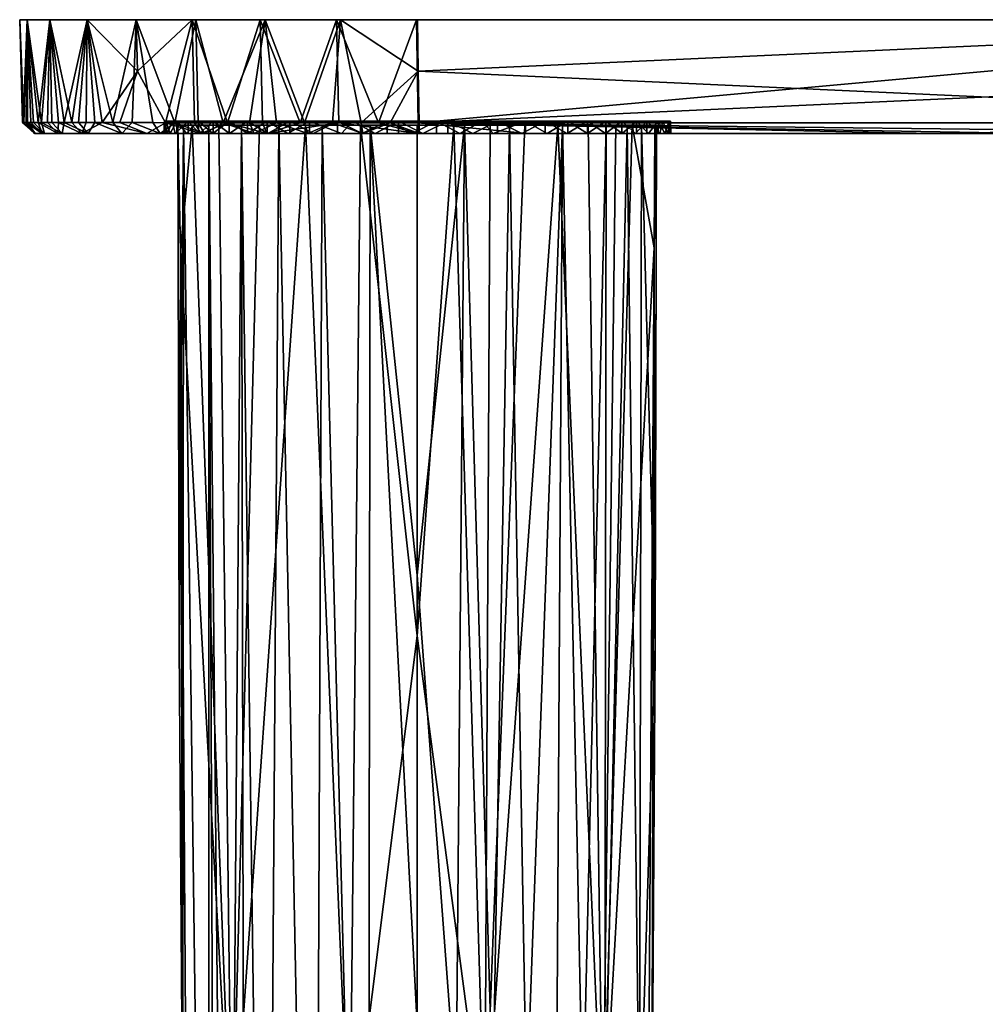
# Model space of a CAD drawing. Units: inches. Extents: x -3.35 to 3.35, y -4.2 to 4.2.
# Drawn here: x -3.35 to 0, y 0.79 to 4.2 of the extents above; entities that cross this region are included whole.
import ezdxf

# ---------------------------------------------------------------- set-up
doc = ezdxf.new("R2010")
doc.units = ezdxf.units.IN
doc.layers.get('0').update_dxf_attribs({"true_color": 0xc2ced6})

msp = doc.modelspace()

# ---------------------------------------------------------------- linework, layer by layer
for points in [[(-3.3469, 4.2025), (-3.332, 3.8464), (-3.3209, 4.2025), (-3.3469, 4.2025)], [(-3.3343, 3.8464), (-3.3368, 3.8464), (-3.3469, 4.2025), (-3.3343, 3.8464)], [(-3.3368, 3.8464), (-3.332, 3.8464), (-3.3469, 4.2025), (-3.3368, 3.8464)], [(-3.3343, 3.8464), (-3.3469, 4.2025), (-3.3209, 4.2025), (-3.3343, 3.8464)], [(-3.3469, 4.2025), (1.9687, 4.2025), (-3.3209, 4.2025), (-3.3469, 4.2025)], [(-3.3469, 4.2025), (-3.3209, 4.2025), (-3.2419, 4.2025), (-3.3469, 4.2025)], [(1.9687, 4.2025), (-3.3469, 4.2025), (-3.2419, 4.2025), (1.9687, 4.2025)], [(-3.3343, 3.8464), (-3.3209, 4.2025), (-3.3246, 3.8464), (-3.3343, 3.8464)], [(-3.3209, 4.2025), (-3.332, 3.8464), (-3.3194, 3.8464), (-3.3209, 4.2025)], [(-3.3077, 3.8463), (-3.3246, 3.8464), (-3.3209, 4.2025), (-3.3077, 3.8463)], [(-3.299, 3.8463), (-3.3209, 4.2025), (-3.3194, 3.8464), (-3.299, 3.8463)], [(-3.242, 4.2025), (-3.283, 3.8463), (-3.3209, 4.2025), (-3.242, 4.2025)], [(-3.3209, 4.2025), (-3.283, 3.8463), (-3.3077, 3.8463), (-3.3209, 4.2025)], [(-3.3209, 4.2025), (-3.299, 3.8463), (-3.271, 3.8463), (-3.3209, 4.2025)], [(-3.3209, 4.2025), (-3.271, 3.8463), (-3.2419, 4.2025), (-3.3209, 4.2025)], [(1.9687, 4.2025), (-3.242, 4.2025), (-3.3209, 4.2025), (1.9687, 4.2025)], [(-3.251, 3.8462), (-3.283, 3.8463), (-3.242, 4.2025), (-3.251, 3.8462)], [(-3.271, 3.8463), (-3.2356, 3.8462), (-3.2419, 4.2025), (-3.271, 3.8463)], [(-3.2119, 3.8462), (-3.251, 3.8462), (-3.242, 4.2025), (-3.2119, 3.8462)], [(-3.1131, 4.2025), (-3.1659, 3.8461), (-3.242, 4.2025), (-3.1131, 4.2025)], [(-3.242, 4.2025), (-3.1659, 3.8461), (-3.2119, 3.8462), (-3.242, 4.2025)], [(-3.1131, 4.2025), (-3.242, 4.2025), (1.9687, 4.2025), (-3.1131, 4.2025)], [(-3.1928, 3.8462), (-3.1131, 4.2025), (-3.2419, 4.2025), (-3.1928, 3.8462)], [(-3.2356, 3.8462), (-3.1928, 3.8462), (-3.2419, 4.2025), (-3.2356, 3.8462)], [(-2.7364, 4.2025), (-3.2419, 4.2025), (-2.9431, 4.2025), (-2.7364, 4.2025)], [(-2.9431, 4.2025), (-3.2419, 4.2025), (-3.1131, 4.2025), (-2.9431, 4.2025)], [(-2.4959, 4.2025), (-3.2419, 4.2025), (-2.7364, 4.2025), (-2.4959, 4.2025)], [(-1.9684, 4.2025), (-3.2419, 4.2025), (-2.4959, 4.2025), (-1.9684, 4.2025)], [(1.9687, 4.2025), (-3.2419, 4.2025), (-1.9684, 4.2025), (1.9687, 4.2025)], [(-3.143, 3.8461), (-3.1131, 4.2025), (-3.1928, 3.8462), (-3.143, 3.8461)], [(-3.1131, 4.2025), (-3.1162, 3.8461), (-3.1659, 3.8461), (-3.1131, 4.2025)], [(-3.1131, 4.2025), (-3.143, 3.8461), (-3.0865, 3.846), (-3.1131, 4.2025)], [(-3.0609, 3.846), (-3.1162, 3.8461), (-3.1131, 4.2025), (-3.0609, 3.846)], [(-3.1131, 4.2025), (-3.0865, 3.846), (-3.0236, 3.8459), (-3.1131, 4.2025)], [(-2.9431, 4.2025), (-3.1131, 4.2025), (-3.0236, 3.8459), (-2.9431, 4.2025)], [(-2.9431, 4.2025), (-2.9388, 4.0241), (-3.1131, 4.2025), (-2.9431, 4.2025)], [(-2.9388, 4.0241), (-3.0609, 3.846), (-3.1131, 4.2025), (-2.9388, 4.0241)], [(1.9687, 4.2025), (-2.9431, 4.2025), (-3.1131, 4.2025), (1.9687, 4.2025)], [(-2.9572, 3.8459), (-2.9431, 4.2025), (-3.0236, 3.8459), (-2.9572, 3.8459)], [(-2.8856, 3.8458), (-2.9431, 4.2025), (-2.9572, 3.8459), (-2.8856, 3.8458)], [(-2.9388, 4.0241), (-2.9431, 4.2025), (-2.749, 4.2025), (-2.9388, 4.0241)], [(-2.7364, 4.2025), (-2.9431, 4.2025), (-2.8092, 3.8457), (-2.7364, 4.2025)], [(-2.8092, 3.8457), (-2.9431, 4.2025), (-2.8856, 3.8458), (-2.8092, 3.8457)], [(-2.749, 4.2025), (-2.9431, 4.2025), (1.9687, 4.2025), (-2.749, 4.2025)], [(-2.8419, 3.8457), (-2.9388, 4.0241), (-2.749, 4.2025), (-2.8419, 3.8457)], [(-2.749, 4.2025), (-2.741, 3.8456), (-2.8419, 3.8457), (-2.749, 4.2025)], [(-2.7364, 4.2025), (-2.8092, 3.8457), (-2.7283, 3.8456), (-2.7364, 4.2025)], [(-2.749, 4.2025), (-2.6265, 3.8456), (-2.741, 3.8456), (-2.749, 4.2025)], [(-2.6265, 3.8456), (-2.749, 4.2025), (-2.5134, 4.2025), (-2.6265, 3.8456)], [(1.9687, 4.2025), (-2.5134, 4.2025), (-2.749, 4.2025), (1.9687, 4.2025)], [(-2.6412, 3.8456), (-2.4959, 4.2025), (-2.7364, 4.2025), (-2.6412, 3.8456)], [(-2.7283, 3.8456), (-2.6412, 3.8456), (-2.7364, 4.2025), (-2.7283, 3.8456)], [(-2.4959, 4.2025), (-2.6412, 3.8456), (-2.5504, 3.8455), (-2.4959, 4.2025)], [(-2.6265, 3.8456), (-2.5134, 4.2025), (-2.5058, 3.8455), (-2.6265, 3.8456)], [(-2.4959, 4.2025), (-2.5504, 3.8455), (-2.4564, 3.8455), (-2.4959, 4.2025)], [(-2.2488, 4.2025), (-2.3749, 3.8455), (-2.5134, 4.2025), (-2.2488, 4.2025)], [(-2.3749, 3.8455), (-2.5058, 3.8455), (-2.5134, 4.2025), (-2.3749, 3.8455)], [(-1.9712, 4.2025), (-2.5134, 4.2025), (1.9687, 4.2025), (-1.9712, 4.2025)], [(-2.2488, 4.2025), (-2.5134, 4.2025), (-1.9712, 4.2025), (-2.2488, 4.2025)], [(-2.4959, 4.2025), (-2.3597, 3.8455), (-2.2347, 4.2025), (-2.4959, 4.2025)], [(-2.3597, 3.8455), (-2.4959, 4.2025), (-2.4564, 3.8455), (-2.3597, 3.8455)], [(-2.2347, 4.2025), (-1.9684, 4.2025), (-2.4959, 4.2025), (-2.2347, 4.2025)], [(-2.2488, 4.2025), (-2.2403, 3.8455), (-2.3749, 3.8455), (-2.2488, 4.2025)], [(-2.2622, 3.8455), (-2.2347, 4.2025), (-2.3597, 3.8455), (-2.2622, 3.8455)], [(-2.1632, 3.8455), (-2.2347, 4.2025), (-2.2622, 3.8455), (-2.1632, 3.8455)], [(-2.1034, 3.8455), (-2.2488, 4.2025), (-1.9712, 4.2025), (-2.1034, 3.8455)], [(-2.2488, 4.2025), (-2.1034, 3.8455), (-2.2403, 3.8455), (-2.2488, 4.2025)], [(-1.9655, 4.024), (-1.9684, 4.2025), (-2.2347, 4.2025), (-1.9655, 4.024)], [(-2.1632, 3.8455), (-1.9655, 4.024), (-2.2347, 4.2025), (-2.1632, 3.8455)], [(-1.9712, 4.2025), (-1.9653, 3.8455), (-2.1034, 3.8455), (-1.9712, 4.2025)], [(-1.9712, 4.2025), (1.9703, 4.2025), (-1.9653, 3.8455), (-1.9712, 4.2025)], [(1.9687, 4.2025), (1.9703, 4.2025), (-1.9712, 4.2025), (1.9687, 4.2025)], [(1.9687, 4.2025), (-1.9684, 4.2025), (-1.9655, 4.024), (1.9687, 4.2025)], [(1.9629, 3.8455), (1.9687, 4.2025), (-1.9655, 4.024), (1.9629, 3.8455)], [(-1.9653, 3.8455), (1.9703, 4.2025), (1.9674, 4.024), (-1.9653, 3.8455)], [(-2.9388, 4.0241), (-3.0001, 3.8459), (-3.0609, 3.846), (-2.9388, 4.0241)], [(-2.9388, 4.0241), (-2.8419, 3.8457), (-3.0001, 3.8459), (-2.9388, 4.0241)], [(-1.9655, 4.024), (-2.1632, 3.8455), (-2.0631, 3.8455), (-1.9655, 4.024)], [(-2.0631, 3.8455), (-1.9625, 3.8455), (-1.9655, 4.024), (-2.0631, 3.8455)], [(-1.9655, 4.024), (-1.9625, 3.8455), (1.9629, 3.8455), (-1.9655, 4.024)], [(1.9644, 3.8455), (-1.9653, 3.8455), (1.9674, 4.024), (1.9644, 3.8455)], [(-3.3368, 3.8464), (-3.2928, 3.8081), (-3.332, 3.8464), (-3.3368, 3.8464)], [(-3.3343, 3.8464), (-3.2951, 3.8081), (-3.3368, 3.8464), (-3.3343, 3.8464)], [(-3.2928, 3.8081), (-3.3368, 3.8464), (-3.2951, 3.8081), (-3.2928, 3.8081)], [(-3.3246, 3.8464), (-3.2951, 3.8081), (-3.3343, 3.8464), (-3.3246, 3.8464)], [(-3.332, 3.8464), (-3.2928, 3.8081), (-3.3194, 3.8464), (-3.332, 3.8464)], [(-3.3077, 3.8463), (-3.2692, 3.8081), (-3.3246, 3.8464), (-3.3077, 3.8463)], [(-3.2951, 3.8081), (-3.3246, 3.8464), (-3.2692, 3.8081), (-3.2951, 3.8081)], [(-3.3194, 3.8464), (-3.2607, 3.8081), (-3.299, 3.8463), (-3.3194, 3.8464)], [(-3.2607, 3.8081), (-3.3194, 3.8464), (-3.2928, 3.8081), (-3.2607, 3.8081)], [(-3.283, 3.8463), (-3.2692, 3.8081), (-3.3077, 3.8463), (-3.283, 3.8463)], [(-3.271, 3.8463), (-3.299, 3.8463), (-3.2607, 3.8081), (-3.271, 3.8463)], [(-3.2141, 3.8081), (-3.283, 3.8463), (-3.251, 3.8462), (-3.2141, 3.8081)], [(-3.2141, 3.8081), (-3.2692, 3.8081), (-3.283, 3.8463), (-3.2141, 3.8081)], [(-3.1992, 3.8081), (-3.2356, 3.8462), (-3.271, 3.8463), (-3.1992, 3.8081)], [(-3.271, 3.8463), (-3.2607, 3.8081), (-3.1992, 3.8081), (-3.271, 3.8463)], [(-3.2119, 3.8462), (-3.2141, 3.8081), (-3.251, 3.8462), (-3.2119, 3.8462)], [(-3.1992, 3.8081), (-3.1928, 3.8462), (-3.2356, 3.8462), (-3.1992, 3.8081)], [(-3.2141, 3.8081), (-3.2119, 3.8462), (-3.1315, 3.8081), (-3.2141, 3.8081)], [(-3.1659, 3.8461), (-3.1315, 3.8081), (-3.2119, 3.8462), (-3.1659, 3.8461)], [(-3.1992, 3.8081), (-3.1093, 3.8081), (-3.1928, 3.8462), (-3.1992, 3.8081)], [(-3.1093, 3.8081), (-3.143, 3.8461), (-3.1928, 3.8462), (-3.1093, 3.8081)], [(-3.1162, 3.8461), (-3.1315, 3.8081), (-3.1659, 3.8461), (-3.1162, 3.8461)], [(-3.1093, 3.8081), (-3.0865, 3.846), (-3.143, 3.8461), (-3.1093, 3.8081)], [(-3.1315, 3.8081), (-3.1162, 3.8461), (-3.0609, 3.846), (-3.1315, 3.8081)], [(-3.0609, 3.846), (-2.9067, 3.8081), (-3.1315, 3.8081), (-3.0609, 3.846)], [(-3.0865, 3.846), (-3.1093, 3.8081), (-2.9934, 3.8081), (-3.0865, 3.846)], [(-2.9934, 3.8081), (-3.0236, 3.8459), (-3.0865, 3.846), (-2.9934, 3.8081)], [(-3.0609, 3.846), (-3.0001, 3.8459), (-2.9067, 3.8081), (-3.0609, 3.846)], [(-2.9934, 3.8081), (-2.9572, 3.8459), (-3.0236, 3.8459), (-2.9934, 3.8081)], [(-2.9067, 3.8081), (-3.0001, 3.8459), (-2.8419, 3.8457), (-2.9067, 3.8081)], [(-2.9934, 3.8081), (-2.8594, 3.8081), (-2.9572, 3.8459), (-2.9934, 3.8081)], [(-2.8594, 3.8081), (-2.8856, 3.8458), (-2.9572, 3.8459), (-2.8594, 3.8081)], [(-2.9067, 3.8081), (-2.8419, 3.8457), (-2.7189, 3.8081), (-2.9067, 3.8081)], [(-2.8594, 3.8081), (-2.8092, 3.8457), (-2.8856, 3.8458), (-2.8594, 3.8081)], [(-2.7066, 3.8081), (-2.8092, 3.8457), (-2.8594, 3.8081), (-2.7066, 3.8081)], [(-2.8407, 3.8511), (-2.8445, 3.8511), (-2.8468, 3.8081), (-2.8407, 3.8511)], [(-2.8445, 3.8511), (-2.8445, 3.8081), (-2.8468, 3.8081), (-2.8445, 3.8511)], [(-2.8407, 3.8511), (-2.8468, 3.8081), (-2.8407, 3.8081), (-2.8407, 3.8511)], [(-2.8407, 3.8511), (-2.818, 3.8511), (-2.8445, 3.8511), (-2.8407, 3.8511)], [(-2.8445, 3.8511), (-2.818, 3.8511), (-2.8346, 3.8081), (-2.8445, 3.8511)], [(-2.8445, 3.8511), (-2.8346, 3.8081), (-2.8445, 3.8081), (-2.8445, 3.8511)], [(-2.8419, 3.8457), (-2.741, 3.8456), (-2.7189, 3.8081), (-2.8419, 3.8457)], [(-2.8407, 3.8511), (-2.8019, 3.8511), (-2.818, 3.8511), (-2.8407, 3.8511)], [(-2.8407, 3.8511), (-2.8258, 3.8081), (-2.8019, 3.8511), (-2.8407, 3.8511)], [(-2.8258, 3.8081), (-2.8407, 3.8511), (-2.8407, 3.8081), (-2.8258, 3.8081)], [(-2.8077, 3.8081), (-2.8346, 3.8081), (-2.818, 3.8511), (-2.8077, 3.8081)], [(-2.8258, 3.8081), (-2.8019, 3.8081), (-2.8019, 3.8511), (-2.8258, 3.8081)], [(-2.8019, 3.8511), (-2.6205, 3.8511), (-2.818, 3.8511), (-2.8019, 3.8511)], [(-2.6205, 3.8511), (-2.1919, 3.8511), (-2.818, 3.8511), (-2.6205, 3.8511)], [(-2.557, 3.8511), (-2.7631, 3.8511), (-2.818, 3.8511), (-2.557, 3.8511)], [(-1.7442, 3.8511), (-2.557, 3.8511), (-2.818, 3.8511), (-1.7442, 3.8511)], [(-2.1919, 3.8511), (-1.1181, 3.8511), (-2.818, 3.8511), (-2.1919, 3.8511)], [(-1.7442, 3.8511), (-2.818, 3.8511), (-1.1181, 3.8511), (-1.7442, 3.8511)], [(-2.7631, 3.8511), (-2.8077, 3.8081), (-2.818, 3.8511), (-2.7631, 3.8511)], [(-2.7066, 3.8081), (-2.7283, 3.8456), (-2.8092, 3.8457), (-2.7066, 3.8081)], [(-2.7631, 3.8511), (-2.7631, 3.8081), (-2.8077, 3.8081), (-2.7631, 3.8511)], [(-2.6205, 3.8511), (-2.8019, 3.8511), (-2.7273, 3.8511), (-2.6205, 3.8511)], [(-2.8019, 3.8511), (-2.8019, 3.8081), (-2.769, 3.8081), (-2.8019, 3.8511)], [(-2.8019, 3.8511), (-2.769, 3.8081), (-2.7273, 3.8511), (-2.8019, 3.8511)], [(-2.8, 3.8365), (-2.7494, 3.8365), (-2.7982, 3.8365), (-2.8, 3.8365)], [(-2.7897, 3.4038), (-2.8, 3.8365), (-2.7982, 3.8365), (-2.7897, 3.4038)], [(-2.7494, 3.8365), (-2.8, 3.8365), (-2.7897, 3.4038), (-2.7494, 3.8365)], [(-2.7939, 2.0357), (-2.7982, 3.8365), (-2.7786, 3.8365), (-2.7939, 2.0357)], [(-2.7494, 3.8365), (-2.7786, 3.8365), (-2.7982, 3.8365), (-2.7494, 3.8365)], [(-2.7982, 3.8365), (-2.7939, 2.0357), (-2.7897, 3.4038), (-2.7982, 3.8365)], [(-2.7786, 3.8365), (-2.7819, 0.2349), (-2.7939, 2.0357), (-2.7786, 3.8365)], [(-2.7494, 3.8365), (-2.7897, 3.4038), (-2.6115, 0.1745), (-2.7494, 3.8365)], [(-2.7819, 0.2349), (-2.7786, 3.8365), (-2.6923, -2.743), (-2.7819, 0.2349)], [(-2.7786, 3.8365), (-2.6911, 3.8365), (-2.6923, -2.743), (-2.7786, 3.8365)], [(-2.6911, 3.8365), (-2.7786, 3.8365), (-2.5966, 3.8365), (-2.6911, 3.8365)], [(-2.5966, 3.8365), (-2.7786, 3.8365), (-2.7494, 3.8365), (-2.5966, 3.8365)], [(-2.7273, 3.8081), (-2.7273, 3.8511), (-2.769, 3.8081), (-2.7273, 3.8081)], [(-2.7631, 3.8511), (-2.557, 3.8511), (-2.6759, 3.8511), (-2.7631, 3.8511)], [(-2.7631, 3.8081), (-2.7631, 3.8511), (-2.7236, 3.8081), (-2.7631, 3.8081)], [(-2.6759, 3.8511), (-2.7236, 3.8081), (-2.7631, 3.8511), (-2.6759, 3.8511)], [(-2.7494, 3.8365), (-2.5966, 3.8365), (-2.5966, 3.8365), (-2.7494, 3.8365)], [(-2.7494, 3.8365), (-2.6567, 3.8365), (-2.5966, 3.8365), (-2.7494, 3.8365)], [(-2.6115, 0.1745), (-2.6567, 3.8365), (-2.7494, 3.8365), (-2.6115, 0.1745)], [(-2.7189, 3.8081), (-2.741, 3.8456), (-2.6265, 3.8456), (-2.7189, 3.8081)], [(-2.7066, 3.8081), (-2.6412, 3.8456), (-2.7283, 3.8456), (-2.7066, 3.8081)], [(-2.6205, 3.8511), (-2.7273, 3.8511), (-2.6775, 3.8081), (-2.6205, 3.8511)], [(-2.7273, 3.8511), (-2.7273, 3.8081), (-2.6775, 3.8081), (-2.7273, 3.8511)], [(-2.6759, 3.8511), (-2.6759, 3.8081), (-2.7236, 3.8081), (-2.6759, 3.8511)], [(-2.4908, 3.8081), (-2.7189, 3.8081), (-2.6265, 3.8456), (-2.4908, 3.8081)], [(-2.7066, 3.8081), (-2.5337, 3.8081), (-2.6412, 3.8456), (-2.7066, 3.8081)], [(-2.6658, -2.6506), (-2.6923, -2.743), (-2.6911, 3.8365), (-2.6658, -2.6506)], [(-2.6911, 3.8365), (-2.629, -2.5764), (-2.6658, -2.6506), (-2.6911, 3.8365)], [(-2.629, -2.5764), (-2.6911, 3.8365), (-2.5775, 3.8365), (-2.629, -2.5764)], [(-2.6911, 3.8365), (-2.5966, 3.8365), (-2.5775, 3.8365), (-2.6911, 3.8365)], [(-2.6205, 3.8511), (-2.6775, 3.8081), (-2.6205, 3.8081), (-2.6205, 3.8511)], [(-2.557, 3.8511), (-2.6202, 3.8081), (-2.6759, 3.8511), (-2.557, 3.8511)], [(-2.6202, 3.8081), (-2.6759, 3.8081), (-2.6759, 3.8511), (-2.6202, 3.8081)], [(-2.5966, 3.8365), (-2.6567, 3.8365), (-2.5162, 3.8365), (-2.5966, 3.8365)], [(-2.5162, 3.8365), (-2.6567, 3.8365), (-2.6115, 0.1745), (-2.5162, 3.8365)], [(-2.5337, 3.8081), (-2.5504, 3.8455), (-2.6412, 3.8456), (-2.5337, 3.8081)], [(-2.5657, -2.5073), (-2.629, -2.5764), (-2.5775, 3.8365), (-2.5657, -2.5073)], [(-2.6265, 3.8456), (-2.5058, 3.8455), (-2.4908, 3.8081), (-2.6265, 3.8456)], [(-2.6205, 3.8511), (-2.3428, 3.8511), (-2.1919, 3.8511), (-2.6205, 3.8511)], [(-2.3428, 3.8511), (-2.6205, 3.8511), (-2.489, 3.8511), (-2.3428, 3.8511)], [(-2.489, 3.8511), (-2.6205, 3.8511), (-2.5572, 3.8081), (-2.489, 3.8511)], [(-2.5572, 3.8081), (-2.6205, 3.8511), (-2.6205, 3.8081), (-2.5572, 3.8081)], [(-2.557, 3.8511), (-2.557, 3.8081), (-2.6202, 3.8081), (-2.557, 3.8511)], [(-2.3557, 3.8365), (-2.5162, 3.8365), (-2.6115, 0.1745), (-2.3557, 3.8365)], [(-2.3557, 3.8365), (-2.6115, 0.1745), (-2.2029, 0.2085), (-2.3557, 3.8365)], [(-2.3873, 3.8365), (-2.5966, 3.8365), (-2.5966, 3.8365), (-2.3873, 3.8365)], [(-2.5966, 3.8365), (-2.3873, 3.8365), (-2.3873, 3.8365), (-2.5966, 3.8365)], [(-2.5162, 3.8365), (-2.3873, 3.8365), (-2.5966, 3.8365), (-2.5162, 3.8365)], [(-2.5775, 3.8365), (-2.5966, 3.8365), (-2.3873, 3.8365), (-2.5775, 3.8365)], [(-2.5775, 3.8365), (-2.493, -2.4645), (-2.5657, -2.5073), (-2.5775, 3.8365)], [(-2.4484, 3.8365), (-2.493, -2.4645), (-2.5775, 3.8365), (-2.4484, 3.8365)], [(-2.5775, 3.8365), (-2.3873, 3.8365), (-2.4484, 3.8365), (-2.5775, 3.8365)], [(-2.3873, 3.8365), (-2.5775, 3.8365), (-2.3873, 3.8365), (-2.3873, 3.8365)], [(-2.489, 3.8511), (-2.5572, 3.8081), (-2.489, 3.8081), (-2.489, 3.8511)], [(-2.2458, 3.8511), (-2.557, 3.8511), (-1.7442, 3.8511), (-2.2458, 3.8511)], [(-2.2458, 3.8511), (-2.4108, 3.8511), (-2.557, 3.8511), (-2.2458, 3.8511)], [(-2.557, 3.8511), (-2.4108, 3.8511), (-2.4868, 3.8081), (-2.557, 3.8511)], [(-2.557, 3.8511), (-2.4868, 3.8081), (-2.557, 3.8081), (-2.557, 3.8511)], [(-2.5337, 3.8081), (-2.4564, 3.8455), (-2.5504, 3.8455), (-2.5337, 3.8081)], [(-2.3484, 3.8081), (-2.4564, 3.8455), (-2.5337, 3.8081), (-2.3484, 3.8081)], [(-2.3873, 3.8365), (-2.5162, 3.8365), (-2.3557, 3.8365), (-2.3873, 3.8365)], [(-2.3749, 3.8455), (-2.4908, 3.8081), (-2.5058, 3.8455), (-2.3749, 3.8455)], [(-2.493, -2.4645), (-2.4484, 3.8365), (-2.325, -2.4186), (-2.493, -2.4645)], [(-1.9649, 3.8081), (-2.4908, 3.8081), (-2.2403, 3.8455), (-1.9649, 3.8081)], [(-2.3749, 3.8455), (-2.2403, 3.8455), (-2.4908, 3.8081), (-2.3749, 3.8455)], [(-2.489, 3.8511), (-2.489, 3.8081), (-2.4171, 3.8081), (-2.489, 3.8511)], [(-2.489, 3.8511), (-2.4171, 3.8081), (-2.3428, 3.8511), (-2.489, 3.8511)], [(-2.4868, 3.8081), (-2.4108, 3.8511), (-2.4108, 3.8081), (-2.4868, 3.8081)], [(-2.3484, 3.8081), (-2.3597, 3.8455), (-2.4564, 3.8455), (-2.3484, 3.8081)], [(-2.325, -2.4186), (-2.4484, 3.8365), (-2.2985, 3.8365), (-2.325, -2.4186)], [(-2.4484, 3.8365), (-2.3873, 3.8365), (-2.2985, 3.8365), (-2.4484, 3.8365)], [(-2.3428, 3.8081), (-2.3428, 3.8511), (-2.4171, 3.8081), (-2.3428, 3.8081)], [(-2.4108, 3.8511), (-2.2458, 3.8511), (-2.33, 3.8081), (-2.4108, 3.8511)], [(-2.4108, 3.8511), (-2.33, 3.8081), (-2.4108, 3.8081), (-2.4108, 3.8511)], [(-2.1781, 3.8365), (-2.3873, 3.8365), (-2.3873, 3.8365), (-2.1781, 3.8365)], [(-2.3873, 3.8365), (-2.1781, 3.8365), (-2.1781, 3.8365), (-2.3873, 3.8365)], [(-2.1781, 3.8365), (-2.3873, 3.8365), (-2.3873, 3.8365), (-2.1781, 3.8365)], [(-2.3873, 3.8365), (-2.1781, 3.8365), (-2.1781, 3.8365), (-2.3873, 3.8365)], [(-2.2985, 3.8365), (-2.3873, 3.8365), (-2.1781, 3.8365), (-2.2985, 3.8365)], [(-2.1781, 3.8365), (-2.3873, 3.8365), (-2.3557, 3.8365), (-2.1781, 3.8365)], [(-2.3484, 3.8081), (-2.2622, 3.8455), (-2.3597, 3.8455), (-2.3484, 3.8081)], [(-2.1661, 3.8365), (-2.1781, 3.8365), (-2.3557, 3.8365), (-2.1661, 3.8365)], [(-2.1661, 3.8365), (-2.3557, 3.8365), (-2.2029, 0.2085), (-2.1661, 3.8365)], [(-2.3484, 3.8081), (-2.1575, 3.8081), (-2.2622, 3.8455), (-2.3484, 3.8081)], [(-2.1919, 3.8511), (-2.3428, 3.8511), (-2.2309, 3.8081), (-2.1919, 3.8511)], [(-2.3428, 3.8511), (-2.3428, 3.8081), (-2.2309, 3.8081), (-2.3428, 3.8511)], [(-2.2458, 3.8511), (-2.2458, 3.8081), (-2.33, 3.8081), (-2.2458, 3.8511)], [(-2.325, -2.4186), (-2.2985, 3.8365), (-2.1401, -2.4002), (-2.325, -2.4186)], [(-2.2985, 3.8365), (-2.1317, 3.8365), (-2.1401, -2.4002), (-2.2985, 3.8365)], [(-2.1781, 3.8365), (-2.1317, 3.8365), (-2.2985, 3.8365), (-2.1781, 3.8365)], [(-2.1575, 3.8081), (-2.1632, 3.8455), (-2.2622, 3.8455), (-2.1575, 3.8081)], [(-2.2458, 3.8511), (-1.9026, 3.8511), (-2.0728, 3.8511), (-2.2458, 3.8511)], [(-1.9026, 3.8511), (-2.2458, 3.8511), (-1.7442, 3.8511), (-1.9026, 3.8511)], [(-2.2458, 3.8511), (-2.0728, 3.8511), (-2.1596, 3.8081), (-2.2458, 3.8511)], [(-2.2458, 3.8081), (-2.2458, 3.8511), (-2.1596, 3.8081), (-2.2458, 3.8081)], [(-2.1034, 3.8455), (-1.9649, 3.8081), (-2.2403, 3.8455), (-2.1034, 3.8455)], [(-2.1146, 3.8081), (-2.1919, 3.8511), (-2.2309, 3.8081), (-2.1146, 3.8081)], [(-2.1661, 3.8365), (-2.2029, 0.2085), (-1.9689, 2.0684), (-2.1661, 3.8365)], [(-2.1919, 3.8511), (-1.8633, 3.8511), (-1.2602, 3.8511), (-2.1919, 3.8511)], [(-1.2602, 3.8511), (-1.1181, 3.8511), (-2.1919, 3.8511), (-1.2602, 3.8511)], [(-2.0335, 3.8511), (-1.8633, 3.8511), (-2.1919, 3.8511), (-2.0335, 3.8511)], [(-2.1919, 3.8511), (-2.1146, 3.8081), (-2.0335, 3.8511), (-2.1919, 3.8511)], [(-2.1781, 3.8365), (-2.1781, 3.8365), (-1.9689, 3.8365), (-2.1781, 3.8365)], [(-1.9689, 3.8365), (-1.9689, 3.8365), (-2.1781, 3.8365), (-1.9689, 3.8365)], [(-1.9689, 3.8365), (-1.9689, 3.8365), (-2.1781, 3.8365), (-1.9689, 3.8365)], [(-2.1661, 3.8365), (-1.9689, 3.8365), (-2.1781, 3.8365), (-2.1661, 3.8365)], [(-2.1317, 3.8365), (-2.1781, 3.8365), (-1.9689, 3.8365), (-2.1317, 3.8365)], [(-2.1781, 3.8365), (-2.1781, 3.8365), (-1.9689, 3.8365), (-2.1781, 3.8365)], [(-1.9689, 3.8365), (-1.9689, 3.8365), (-2.1781, 3.8365), (-1.9689, 3.8365)], [(-2.1781, 3.8365), (-1.9689, 3.8365), (-1.9689, 3.8365), (-2.1781, 3.8365)], [(-1.9689, 3.8365), (-2.1661, 3.8365), (-1.9689, 3.8365), (-1.9689, 3.8365)], [(-1.9689, 2.0684), (-1.9689, 3.8365), (-2.1661, 3.8365), (-1.9689, 2.0684)], [(-2.1575, 3.8081), (-2.0631, 3.8455), (-2.1632, 3.8455), (-2.1575, 3.8081)], [(-2.0728, 3.8511), (-2.0728, 3.8081), (-2.1596, 3.8081), (-2.0728, 3.8511)], [(-2.1575, 3.8081), (-1.9625, 3.8081), (-2.0631, 3.8455), (-2.1575, 3.8081)], [(-2.1317, 3.8365), (-1.9689, 0.7201), (-2.1401, -2.4002), (-2.1317, 3.8365)], [(-1.9689, 0.7201), (-2.1317, 3.8365), (-1.9689, 2.2783), (-1.9689, 0.7201)], [(-1.9689, 2.2783), (-2.1317, 3.8365), (-1.9689, 3.8365), (-1.9689, 2.2783)], [(-2.1317, 3.8365), (-1.9689, 3.8365), (-1.9689, 3.8365), (-2.1317, 3.8365)], [(-2.1146, 3.8081), (-2.0335, 3.8081), (-2.0335, 3.8511), (-2.1146, 3.8081)], [(-2.1034, 3.8455), (-1.9653, 3.8455), (-1.9649, 3.8081), (-2.1034, 3.8455)], [(-2.0728, 3.8511), (-1.9867, 3.8081), (-2.0728, 3.8081), (-2.0728, 3.8511)], [(-1.9026, 3.8511), (-1.9867, 3.8081), (-2.0728, 3.8511), (-1.9026, 3.8511)], [(-1.9625, 3.8081), (-1.9625, 3.8455), (-2.0631, 3.8455), (-1.9625, 3.8081)], [(-2.0335, 3.8511), (-1.9494, 3.8081), (-1.8633, 3.8511), (-2.0335, 3.8511)], [(-2.0335, 3.8511), (-2.0335, 3.8081), (-1.9494, 3.8081), (-2.0335, 3.8511)], [(-1.9026, 3.8511), (-1.9026, 3.8081), (-1.9867, 3.8081), (-1.9026, 3.8511)], [(-1.8418, 3.8365), (-1.9689, 3.8365), (-1.9689, 3.8365), (-1.8418, 3.8365)], [(-1.7596, 3.8365), (-1.9689, 3.8365), (-1.9689, 3.8365), (-1.7596, 3.8365)], [(-1.9689, 3.8365), (-1.8418, 3.8365), (-1.7596, 3.8365), (-1.9689, 3.8365)], [(-1.7596, 3.8365), (-1.7596, 3.8365), (-1.9689, 3.8365), (-1.7596, 3.8365)], [(-1.9689, 3.8365), (-1.9689, 3.8365), (-1.7596, 3.8365), (-1.9689, 3.8365)], [(-1.9689, 3.8365), (-1.9689, 3.8365), (-1.7596, 3.8365), (-1.9689, 3.8365)], [(-1.7596, 3.8365), (-1.7596, 3.8365), (-1.9689, 3.8365), (-1.7596, 3.8365)], [(-1.8052, 3.8365), (-1.9689, 3.8365), (-1.9689, 3.8365), (-1.8052, 3.8365)], [(-1.9689, 3.8365), (-1.9689, 3.8365), (-1.7596, 3.8365), (-1.9689, 3.8365)], [(-1.9689, 3.8365), (-1.7596, 3.8365), (-1.8052, 3.8365), (-1.9689, 3.8365)], [(-1.9689, 2.0684), (-1.8418, 3.8365), (-1.9689, 3.8365), (-1.9689, 2.0684)], [(-1.7347, 0.2954), (-1.8418, 3.8365), (-1.9689, 2.0684), (-1.7347, 0.2954)], [(-1.9689, 3.8365), (-1.8052, 3.8365), (-1.9689, 2.2783), (-1.9689, 3.8365)], [(-1.8337, 0.4667), (-1.9689, 2.2783), (-1.8052, 3.8365), (-1.8337, 0.4667)], [(1.252, 3.8081), (0.1782, 3.8081), (-1.9653, 3.8455), (1.252, 3.8081)], [(0.1782, 3.8081), (-1.5865, 3.8081), (-1.9653, 3.8455), (0.1782, 3.8081)], [(-1.5865, 3.8081), (-1.9649, 3.8081), (-1.9653, 3.8455), (-1.5865, 3.8081)], [(-1.9653, 3.8455), (1.9644, 3.8455), (1.252, 3.8081), (-1.9653, 3.8455)], [(1.9629, 3.8455), (-1.9625, 3.8455), (-0.1839, 3.8081), (1.9629, 3.8455)], [(-1.9625, 3.8455), (-1.9625, 3.8081), (-0.1839, 3.8081), (-1.9625, 3.8455)], [(-1.9494, 3.8081), (-1.8633, 3.8081), (-1.8633, 3.8511), (-1.9494, 3.8081)], [(-1.9026, 3.8511), (-1.7442, 3.8511), (-1.8215, 3.8081), (-1.9026, 3.8511)], [(-1.9026, 3.8511), (-1.8215, 3.8081), (-1.9026, 3.8081), (-1.9026, 3.8511)], [(-1.8633, 3.8511), (-1.6903, 3.8511), (-1.5253, 3.8511), (-1.8633, 3.8511)], [(-1.5253, 3.8511), (-1.2602, 3.8511), (-1.8633, 3.8511), (-1.5253, 3.8511)], [(-1.8633, 3.8511), (-1.7765, 3.8081), (-1.6903, 3.8511), (-1.8633, 3.8511)], [(-1.8633, 3.8511), (-1.8633, 3.8081), (-1.7765, 3.8081), (-1.8633, 3.8511)], [(-1.7596, 3.8365), (-1.8418, 3.8365), (-1.7167, 3.8365), (-1.7596, 3.8365)], [(-1.7347, 0.2954), (-1.7167, 3.8365), (-1.8418, 3.8365), (-1.7347, 0.2954)], [(-1.7069, 0.4553), (-1.8337, 0.4667), (-1.8052, 3.8365), (-1.7069, 0.4553)], [(-1.7442, 3.8511), (-1.7052, 3.8081), (-1.8215, 3.8081), (-1.7442, 3.8511)], [(-1.7596, 3.8365), (-1.6488, 3.8365), (-1.8052, 3.8365), (-1.7596, 3.8365)], [(-1.8052, 3.8365), (-1.6488, 3.8365), (-1.7069, 0.4553), (-1.8052, 3.8365)], [(-1.7765, 3.8081), (-1.6903, 3.8081), (-1.6903, 3.8511), (-1.7765, 3.8081)], [(-1.5504, 3.8365), (-1.7596, 3.8365), (-1.7596, 3.8365), (-1.5504, 3.8365)], [(-1.7596, 3.8365), (-1.5504, 3.8365), (-1.5504, 3.8365), (-1.7596, 3.8365)], [(-1.5504, 3.8365), (-1.7596, 3.8365), (-1.7596, 3.8365), (-1.5504, 3.8365)], [(-1.7596, 3.8365), (-1.5504, 3.8365), (-1.5504, 3.8365), (-1.7596, 3.8365)], [(-1.7167, 3.8365), (-1.5959, 3.8365), (-1.7596, 3.8365), (-1.7167, 3.8365)], [(-1.5504, 3.8365), (-1.6488, 3.8365), (-1.7596, 3.8365), (-1.5504, 3.8365)], [(-1.5959, 3.8365), (-1.5504, 3.8365), (-1.7596, 3.8365), (-1.5959, 3.8365)], [(-1.5933, 3.8511), (-1.7442, 3.8511), (-1.1181, 3.8511), (-1.5933, 3.8511)], [(-1.5933, 3.8511), (-1.7052, 3.8081), (-1.7442, 3.8511), (-1.5933, 3.8511)], [(-1.5959, 3.8365), (-1.7347, 0.2954), (-1.4815, 3.8365), (-1.5959, 3.8365)], [(-1.7167, 3.8365), (-1.7347, 0.2954), (-1.5959, 3.8365), (-1.7167, 3.8365)], [(-1.7347, 0.2954), (-1.3258, 0.2622), (-1.4815, 3.8365), (-1.7347, 0.2954)], [(-1.6488, 3.8365), (-1.5904, 0.4363), (-1.7069, 0.4553), (-1.6488, 3.8365)], [(-1.5933, 3.8511), (-1.5933, 3.8081), (-1.7052, 3.8081), (-1.5933, 3.8511)], [(-1.6903, 3.8511), (-1.6061, 3.8081), (-1.5253, 3.8511), (-1.6903, 3.8511)], [(-1.6061, 3.8081), (-1.6903, 3.8511), (-1.6903, 3.8081), (-1.6061, 3.8081)], [(-1.6488, 3.8365), (-1.5504, 3.8365), (-1.4652, 3.8365), (-1.6488, 3.8365)], [(-1.6488, 3.8365), (-1.4652, 3.8365), (-1.5904, 0.4363), (-1.6488, 3.8365)], [(-1.6061, 3.8081), (-1.5253, 3.8081), (-1.5253, 3.8511), (-1.6061, 3.8081)], [(-1.5959, 3.8365), (-1.4815, 3.8365), (-1.5504, 3.8365), (-1.5959, 3.8365)], [(-1.5933, 3.8511), (-1.3156, 3.8511), (-1.4471, 3.8511), (-1.5933, 3.8511)], [(-1.5933, 3.8511), (-1.1181, 3.8511), (-1.3156, 3.8511), (-1.5933, 3.8511)], [(-1.5933, 3.8511), (-1.4471, 3.8511), (-1.519, 3.8081), (-1.5933, 3.8511)], [(-1.5933, 3.8511), (-1.519, 3.8081), (-1.5933, 3.8081), (-1.5933, 3.8511)], [(-1.4652, 3.8365), (-1.4861, 0.4108), (-1.5904, 0.4363), (-1.4652, 3.8365)], [(-1.3411, 3.8365), (-1.5504, 3.8365), (-1.5504, 3.8365), (-1.3411, 3.8365)], [(-1.5504, 3.8365), (-1.3411, 3.8365), (-1.3411, 3.8365), (-1.5504, 3.8365)], [(-1.5504, 3.8365), (-1.4815, 3.8365), (-1.3761, 3.8365), (-1.5504, 3.8365)], [(-1.3761, 3.8365), (-1.3411, 3.8365), (-1.5504, 3.8365), (-1.3761, 3.8365)], [(-1.5504, 3.8365), (-1.5504, 3.8365), (-1.3411, 3.8365), (-1.5504, 3.8365)], [(-1.5504, 3.8365), (-1.3138, 3.8365), (-1.4652, 3.8365), (-1.5504, 3.8365)], [(-1.3138, 3.8365), (-1.5504, 3.8365), (-1.3411, 3.8365), (-1.3138, 3.8365)], [(-1.3792, 3.8511), (-1.2602, 3.8511), (-1.5253, 3.8511), (-1.3792, 3.8511)], [(-1.5253, 3.8511), (-1.4493, 3.8081), (-1.3792, 3.8511), (-1.5253, 3.8511)], [(-1.5253, 3.8511), (-1.5253, 3.8081), (-1.4493, 3.8081), (-1.5253, 3.8511)], [(-1.519, 3.8081), (-1.4471, 3.8511), (-1.4471, 3.8081), (-1.519, 3.8081)], [(-1.4652, 3.8365), (-1.395, 0.3803), (-1.4861, 0.4108), (-1.4652, 3.8365)], [(-1.4815, 3.8365), (-1.3258, 0.2622), (-1.3761, 3.8365), (-1.4815, 3.8365)], [(-1.3138, 3.8365), (-1.395, 0.3803), (-1.4652, 3.8365), (-1.3138, 3.8365)], [(-1.4493, 3.8081), (-1.3792, 3.8081), (-1.3792, 3.8511), (-1.4493, 3.8081)], [(-1.4471, 3.8511), (-1.3156, 3.8511), (-1.3789, 3.8081), (-1.4471, 3.8511)], [(-1.4471, 3.8511), (-1.3789, 3.8081), (-1.4471, 3.8081), (-1.4471, 3.8511)], [(-1.3187, 0.3471), (-1.395, 0.3803), (-1.3138, 3.8365), (-1.3187, 0.3471)], [(-1.3792, 3.8511), (-1.3159, 3.8081), (-1.2602, 3.8511), (-1.3792, 3.8511)], [(-1.3792, 3.8511), (-1.3792, 3.8081), (-1.3159, 3.8081), (-1.3792, 3.8511)], [(-1.3156, 3.8511), (-1.3156, 3.8081), (-1.3789, 3.8081), (-1.3156, 3.8511)], [(-1.3411, 3.8365), (-1.3761, 3.8365), (-1.281, 3.8365), (-1.3411, 3.8365)], [(-1.3761, 3.8365), (-1.3258, 0.2622), (-1.281, 3.8365), (-1.3761, 3.8365)], [(-1.3411, 3.8365), (-1.3411, 3.8365), (-1.2243, 3.8365), (-1.3411, 3.8365)], [(-1.3411, 3.8365), (-1.2243, 3.8365), (-1.1452, 3.8365), (-1.3411, 3.8365)], [(-1.2243, 3.8365), (-1.3411, 3.8365), (-1.281, 3.8365), (-1.2243, 3.8365)], [(-1.3411, 3.8365), (-1.192, 3.8365), (-1.2414, 3.8365), (-1.3411, 3.8365)], [(-1.2414, 3.8365), (-1.3138, 3.8365), (-1.3411, 3.8365), (-1.2414, 3.8365)], [(-1.192, 3.8365), (-1.3411, 3.8365), (-1.1395, 3.8365), (-1.192, 3.8365)], [(-1.3411, 3.8365), (-1.1452, 3.8365), (-1.1395, 3.8365), (-1.3411, 3.8365)], [(-1.3258, 0.2622), (-1.148, 3.4123), (-1.2243, 3.8365), (-1.3258, 0.2622)], [(-1.2243, 3.8365), (-1.281, 3.8365), (-1.3258, 0.2622), (-1.2243, 3.8365)], [(-1.1991, 0.2733), (-1.3187, 0.3471), (-1.2414, 3.8365), (-1.1991, 0.2733)], [(-1.2414, 3.8365), (-1.3187, 0.3471), (-1.3138, 3.8365), (-1.2414, 3.8365)], [(-1.3159, 3.8081), (-1.2602, 3.8081), (-1.2602, 3.8511), (-1.3159, 3.8081)], [(-1.1342, 3.8511), (-1.2088, 3.8511), (-1.3156, 3.8511), (-1.1342, 3.8511)], [(-1.1342, 3.8511), (-1.3156, 3.8511), (-1.1181, 3.8511), (-1.1342, 3.8511)], [(-1.2088, 3.8511), (-1.2586, 3.8081), (-1.3156, 3.8511), (-1.2088, 3.8511)], [(-1.2586, 3.8081), (-1.3156, 3.8081), (-1.3156, 3.8511), (-1.2586, 3.8081)], [(-1.2602, 3.8511), (-1.1731, 3.8511), (-1.1181, 3.8511), (-1.2602, 3.8511)], [(-1.2602, 3.8511), (-1.2125, 3.8081), (-1.1731, 3.8511), (-1.2602, 3.8511)], [(-1.2125, 3.8081), (-1.2602, 3.8511), (-1.2602, 3.8081), (-1.2125, 3.8081)], [(-1.2088, 3.8511), (-1.2088, 3.8081), (-1.2586, 3.8081), (-1.2088, 3.8511)], [(-1.2414, 3.8365), (-1.192, 3.8365), (-1.1991, 0.2733), (-1.2414, 3.8365)], [(-1.1452, 3.8365), (-1.2243, 3.8365), (-1.148, 3.4123), (-1.1452, 3.8365)], [(-1.2125, 3.8081), (-1.1731, 3.8081), (-1.1731, 3.8511), (-1.2125, 3.8081)], [(-1.1342, 3.8511), (-1.1672, 3.8081), (-1.2088, 3.8511), (-1.1342, 3.8511)], [(-1.1672, 3.8081), (-1.2088, 3.8081), (-1.2088, 3.8511), (-1.1672, 3.8081)], [(-1.1991, 0.2733), (-1.192, 3.8365), (-1.1438, 2.0357), (-1.1991, 0.2733)], [(-1.192, 3.8365), (-1.1395, 3.8365), (-1.1438, 2.0357), (-1.192, 3.8365)], [(-1.1731, 3.8511), (-1.1284, 3.8081), (-1.1181, 3.8511), (-1.1731, 3.8511)], [(-1.1284, 3.8081), (-1.1731, 3.8511), (-1.1731, 3.8081), (-1.1284, 3.8081)], [(-1.1342, 3.8511), (-1.1342, 3.8081), (-1.1672, 3.8081), (-1.1342, 3.8511)], [(-1.148, 3.4123), (-1.1438, 2.0357), (-1.1395, 3.8365), (-1.148, 3.4123)], [(-1.1452, 3.8365), (-1.148, 3.4123), (-1.1395, 3.8365), (-1.1452, 3.8365)], [(-1.1181, 3.8511), (-1.0954, 3.8511), (-1.1342, 3.8511), (-1.1181, 3.8511)], [(-1.1342, 3.8511), (-1.1103, 3.8081), (-1.1342, 3.8081), (-1.1342, 3.8511)], [(-1.0954, 3.8511), (-1.1103, 3.8081), (-1.1342, 3.8511), (-1.0954, 3.8511)], [(-1.1015, 3.8081), (-1.1181, 3.8511), (-1.1284, 3.8081), (-1.1015, 3.8081)], [(-1.0916, 3.8511), (-1.0954, 3.8511), (-1.1181, 3.8511), (-1.0916, 3.8511)], [(-1.1181, 3.8511), (-1.1015, 3.8081), (-1.0916, 3.8511), (-1.1181, 3.8511)], [(-1.0954, 3.8511), (-1.0954, 3.8081), (-1.1103, 3.8081), (-1.0954, 3.8511)], [(-1.0916, 3.8511), (-1.1015, 3.8081), (-1.0916, 3.8081), (-1.0916, 3.8511)], [(-1.0954, 3.8511), (-1.0916, 3.8511), (-1.0894, 3.8081), (-1.0954, 3.8511)], [(-1.0954, 3.8081), (-1.0954, 3.8511), (-1.0894, 3.8081), (-1.0954, 3.8081)], [(-1.0916, 3.8511), (-1.0916, 3.8081), (-1.0894, 3.8081), (-1.0916, 3.8511)], [(-0.1839, 3.8081), (1.9628, 3.8081), (1.9629, 3.8455), (-0.1839, 3.8081)], [(-2.8468, 3.8081), (-3.2951, 3.8081), (-2.8407, 3.8081), (-2.8468, 3.8081)], [(-3.2692, 3.8081), (-2.8407, 3.8081), (-3.2951, 3.8081), (-3.2692, 3.8081)], [(-3.2928, 3.8081), (-3.2951, 3.8081), (-2.8468, 3.8081), (-3.2928, 3.8081)], [(-2.8346, 3.8081), (-3.2928, 3.8081), (-2.8445, 3.8081), (-2.8346, 3.8081)], [(-2.8468, 3.8081), (-2.8445, 3.8081), (-3.2928, 3.8081), (-2.8468, 3.8081)], [(-3.2607, 3.8081), (-3.2928, 3.8081), (-2.8346, 3.8081), (-3.2607, 3.8081)], [(-3.2692, 3.8081), (-2.8258, 3.8081), (-2.8407, 3.8081), (-3.2692, 3.8081)], [(-3.2692, 3.8081), (-3.2141, 3.8081), (-2.8019, 3.8081), (-3.2692, 3.8081)], [(-3.2692, 3.8081), (-2.8019, 3.8081), (-2.8258, 3.8081), (-3.2692, 3.8081)], [(-3.1992, 3.8081), (-3.2607, 3.8081), (-2.8077, 3.8081), (-3.1992, 3.8081)], [(-2.8346, 3.8081), (-2.8077, 3.8081), (-3.2607, 3.8081), (-2.8346, 3.8081)], [(-2.7273, 3.8081), (-3.2141, 3.8081), (-3.1315, 3.8081), (-2.7273, 3.8081)], [(-3.2141, 3.8081), (-2.7273, 3.8081), (-2.769, 3.8081), (-3.2141, 3.8081)], [(-2.769, 3.8081), (-2.8019, 3.8081), (-3.2141, 3.8081), (-2.769, 3.8081)], [(-2.7236, 3.8081), (-3.1093, 3.8081), (-3.1992, 3.8081), (-2.7236, 3.8081)], [(-3.1992, 3.8081), (-2.8077, 3.8081), (-2.7631, 3.8081), (-3.1992, 3.8081)], [(-3.1992, 3.8081), (-2.7631, 3.8081), (-2.7236, 3.8081), (-3.1992, 3.8081)], [(-3.1315, 3.8081), (-2.6205, 3.8081), (-2.6775, 3.8081), (-3.1315, 3.8081)], [(-2.9067, 3.8081), (-2.6205, 3.8081), (-3.1315, 3.8081), (-2.9067, 3.8081)], [(-3.1315, 3.8081), (-2.6775, 3.8081), (-2.7273, 3.8081), (-3.1315, 3.8081)], [(-3.1093, 3.8081), (-2.7236, 3.8081), (-2.6759, 3.8081), (-3.1093, 3.8081)], [(-2.9934, 3.8081), (-3.1093, 3.8081), (-2.6202, 3.8081), (-2.9934, 3.8081)], [(-3.1093, 3.8081), (-2.6759, 3.8081), (-2.6202, 3.8081), (-3.1093, 3.8081)], [(-2.557, 3.8081), (-2.9934, 3.8081), (-2.6202, 3.8081), (-2.557, 3.8081)], [(-2.4868, 3.8081), (-2.8594, 3.8081), (-2.9934, 3.8081), (-2.4868, 3.8081)], [(-2.557, 3.8081), (-2.4868, 3.8081), (-2.9934, 3.8081), (-2.557, 3.8081)], [(-2.9067, 3.8081), (-2.7189, 3.8081), (-2.489, 3.8081), (-2.9067, 3.8081)], [(-2.9067, 3.8081), (-2.489, 3.8081), (-2.6205, 3.8081), (-2.9067, 3.8081)], [(-2.4108, 3.8081), (-2.8594, 3.8081), (-2.4868, 3.8081), (-2.4108, 3.8081)], [(-2.8594, 3.8081), (-2.4108, 3.8081), (-2.7066, 3.8081), (-2.8594, 3.8081)], [(-1.9649, 3.8081), (-2.7189, 3.8081), (-2.4908, 3.8081), (-1.9649, 3.8081)], [(-2.3428, 3.8081), (-2.4171, 3.8081), (-2.7189, 3.8081), (-2.3428, 3.8081)], [(-1.9649, 3.8081), (-2.3428, 3.8081), (-2.7189, 3.8081), (-1.9649, 3.8081)], [(-2.7189, 3.8081), (-2.4171, 3.8081), (-2.489, 3.8081), (-2.7189, 3.8081)], [(-1.9625, 3.8081), (-2.5337, 3.8081), (-2.7066, 3.8081), (-1.9625, 3.8081)], [(-1.9625, 3.8081), (-2.7066, 3.8081), (-2.4108, 3.8081), (-1.9625, 3.8081)], [(-2.489, 3.8081), (-2.5572, 3.8081), (-2.6205, 3.8081), (-2.489, 3.8081)], [(-1.9625, 3.8081), (-2.3484, 3.8081), (-2.5337, 3.8081), (-1.9625, 3.8081)], [(-2.33, 3.8081), (-1.9625, 3.8081), (-2.4108, 3.8081), (-2.33, 3.8081)], [(-2.1575, 3.8081), (-2.3484, 3.8081), (-1.9625, 3.8081), (-2.1575, 3.8081)], [(-2.2309, 3.8081), (-2.3428, 3.8081), (-1.9649, 3.8081), (-2.2309, 3.8081)], [(-1.9625, 3.8081), (-2.33, 3.8081), (-2.2458, 3.8081), (-1.9625, 3.8081)], [(-1.9625, 3.8081), (-2.2458, 3.8081), (-2.1596, 3.8081), (-1.9625, 3.8081)], [(-2.2309, 3.8081), (-1.9649, 3.8081), (-2.1146, 3.8081), (-2.2309, 3.8081)], [(-2.0728, 3.8081), (-1.9625, 3.8081), (-2.1596, 3.8081), (-2.0728, 3.8081)], [(-2.1146, 3.8081), (-1.9649, 3.8081), (-2.0335, 3.8081), (-2.1146, 3.8081)], [(-2.0728, 3.8081), (-1.9867, 3.8081), (-1.9625, 3.8081), (-2.0728, 3.8081)], [(-1.9649, 3.8081), (-1.9494, 3.8081), (-2.0335, 3.8081), (-1.9649, 3.8081)], [(-1.9867, 3.8081), (-1.9026, 3.8081), (-1.9625, 3.8081), (-1.9867, 3.8081)], [(-1.9494, 3.8081), (-1.9649, 3.8081), (-1.8633, 3.8081), (-1.9494, 3.8081)], [(-1.8633, 3.8081), (-1.9649, 3.8081), (-1.5865, 3.8081), (-1.8633, 3.8081)], [(-1.9625, 3.8081), (-1.9026, 3.8081), (-0.1839, 3.8081), (-1.9625, 3.8081)], [(-1.9026, 3.8081), (-1.8215, 3.8081), (-0.1839, 3.8081), (-1.9026, 3.8081)], [(-1.8633, 3.8081), (-1.5865, 3.8081), (-1.7765, 3.8081), (-1.8633, 3.8081)], [(-1.8215, 3.8081), (-1.7052, 3.8081), (-0.1839, 3.8081), (-1.8215, 3.8081)], [(-1.7765, 3.8081), (-1.5865, 3.8081), (-1.6903, 3.8081), (-1.7765, 3.8081)], [(-1.5933, 3.8081), (-0.1839, 3.8081), (-1.7052, 3.8081), (-1.5933, 3.8081)], [(-1.5865, 3.8081), (-1.6061, 3.8081), (-1.6903, 3.8081), (-1.5865, 3.8081)], [(-1.5865, 3.8081), (-1.5253, 3.8081), (-1.6061, 3.8081), (-1.5865, 3.8081)], [(-0.1839, 3.8081), (-1.5933, 3.8081), (-1.519, 3.8081), (-0.1839, 3.8081)], [(-1.4493, 3.8081), (-1.5253, 3.8081), (-1.5865, 3.8081), (-1.4493, 3.8081)], [(-1.3792, 3.8081), (-1.4493, 3.8081), (-1.5865, 3.8081), (-1.3792, 3.8081)], [(-1.5865, 3.8081), (-1.2602, 3.8081), (-1.3159, 3.8081), (-1.5865, 3.8081)], [(-1.5865, 3.8081), (-1.2125, 3.8081), (-1.2602, 3.8081), (-1.5865, 3.8081)], [(-1.3159, 3.8081), (-1.3792, 3.8081), (-1.5865, 3.8081), (-1.3159, 3.8081)], [(-1.5865, 3.8081), (0.1782, 3.8081), (-1.2125, 3.8081), (-1.5865, 3.8081)], [(-0.1839, 3.8081), (-1.519, 3.8081), (-1.4471, 3.8081), (-0.1839, 3.8081)], [(-1.3789, 3.8081), (-0.1839, 3.8081), (-1.4471, 3.8081), (-1.3789, 3.8081)], [(-0.1839, 3.8081), (-1.3789, 3.8081), (-1.3156, 3.8081), (-0.1839, 3.8081)], [(-1.3156, 3.8081), (-1.2586, 3.8081), (-0.1839, 3.8081), (-1.3156, 3.8081)], [(-0.1839, 3.8081), (-1.2586, 3.8081), (-1.2088, 3.8081), (-0.1839, 3.8081)], [(-1.1731, 3.8081), (-1.2125, 3.8081), (0.1782, 3.8081), (-1.1731, 3.8081)], [(-0.1839, 3.8081), (-1.2088, 3.8081), (-1.1672, 3.8081), (-0.1839, 3.8081)], [(-1.1284, 3.8081), (-1.1731, 3.8081), (0.1782, 3.8081), (-1.1284, 3.8081)], [(-1.1342, 3.8081), (-0.1839, 3.8081), (-1.1672, 3.8081), (-1.1342, 3.8081)], [(-0.1839, 3.8081), (-1.1342, 3.8081), (-1.1103, 3.8081), (-0.1839, 3.8081)], [(-1.1015, 3.8081), (-1.1284, 3.8081), (0.1782, 3.8081), (-1.1015, 3.8081)], [(-1.1103, 3.8081), (-1.0954, 3.8081), (0.1782, 3.8081), (-1.1103, 3.8081)], [(-0.1839, 3.8081), (-1.1103, 3.8081), (0.1782, 3.8081), (-0.1839, 3.8081)], [(-1.1015, 3.8081), (0.1782, 3.8081), (-1.0916, 3.8081), (-1.1015, 3.8081)], [(0.1782, 3.8081), (-1.0954, 3.8081), (-1.0894, 3.8081), (0.1782, 3.8081)], [(-1.0894, 3.8081), (-1.0916, 3.8081), (0.1782, 3.8081), (-1.0894, 3.8081)], [(1.2162, 3.8081), (-0.1839, 3.8081), (0.1782, 3.8081), (1.2162, 3.8081)], [(-0.1839, 3.8081), (1.2638, 3.8081), (1.3195, 3.8081), (-0.1839, 3.8081)], [(-0.1839, 3.8081), (1.3195, 3.8081), (1.3828, 3.8081), (-0.1839, 3.8081)], [(-0.1839, 3.8081), (1.2162, 3.8081), (1.2638, 3.8081), (-0.1839, 3.8081)], [(1.4529, 3.8081), (-0.1839, 3.8081), (1.3828, 3.8081), (1.4529, 3.8081)], [(-0.1839, 3.8081), (1.6098, 3.8081), (1.694, 3.8081), (-0.1839, 3.8081)], [(-0.1839, 3.8081), (1.529, 3.8081), (1.6098, 3.8081), (-0.1839, 3.8081)], [(1.7802, 3.8081), (1.867, 3.8081), (-0.1839, 3.8081), (1.7802, 3.8081)], [(1.7802, 3.8081), (-0.1839, 3.8081), (1.694, 3.8081), (1.7802, 3.8081)], [(1.529, 3.8081), (-0.1839, 3.8081), (1.4529, 3.8081), (1.529, 3.8081)], [(1.9628, 3.8081), (-0.1839, 3.8081), (1.867, 3.8081), (1.9628, 3.8081)], [(-1.148, 3.4123), (-1.3258, 0.2622), (-1.1898, -2.9374), (-1.148, 3.4123)], [(-1.1557, 0.2349), (-1.148, 3.4123), (-1.1898, -2.9374), (-1.1557, 0.2349)], [(-1.1557, 0.2349), (-1.1438, 2.0357), (-1.148, 3.4123), (-1.1557, 0.2349)], [(-2.7819, 0.2349), (-2.7897, 3.4038), (-2.7939, 2.0357), (-2.7819, 0.2349)], [(-2.7475, -3.0136), (-2.7897, 3.4038), (-2.7819, 0.2349), (-2.7475, -3.0136)], [(-2.7897, 3.4038), (-2.7475, -3.0136), (-2.6115, 0.1745), (-2.7897, 3.4038)], [(-1.9689, 2.2783), (-1.8337, 0.4667), (-1.9689, 0.7201), (-1.9689, 2.2783)], [(-1.9689, 0.3002), (-1.9689, 2.0684), (-2.2029, 0.2085), (-1.9689, 0.3002)], [(-1.9689, 0.3002), (-1.7347, 0.2954), (-1.9689, 2.0684), (-1.9689, 0.3002)], [(-1.1557, 0.2349), (-1.1991, 0.2733), (-1.1438, 2.0357), (-1.1557, 0.2349)]]:
    msp.add_lwpolyline(points)

doc.saveas('drawing.dxf')
